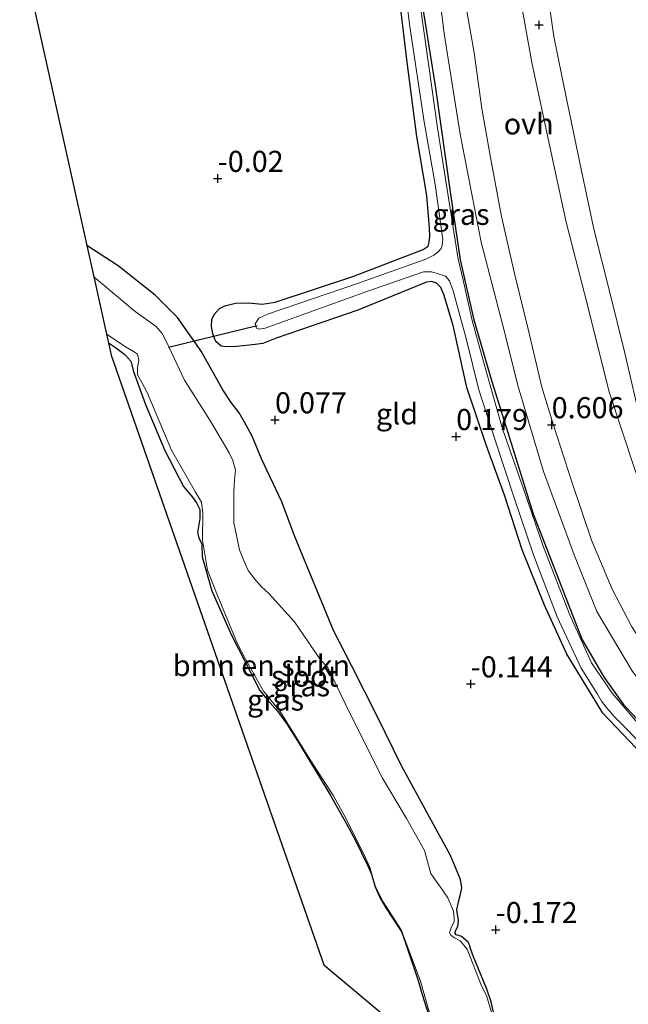
# Model space of a CAD drawing. Units: metres. Extents: x 129994 to 140005, y 481249 to 487500.
# Drawn here: x 130400 to 130472, y 482954 to 483071 of the extents above; entities that cross this region are included whole.
import ezdxf
from ezdxf.enums import TextEntityAlignment as Align

# ---------------------------------------------------------------- set-up
doc = ezdxf.new("R2010")
doc.units = ezdxf.units.M
doc.layers.get('0').update_dxf_attribs({"lineweight": 25})
for name, color, linetype, lineweight in [('B-ME-GR-BOMENSTRUIKEN-GV-B6', 93, 'Continuous', 18), ('B-ME-GW-KRUINLIJN-L-B1', 93, 'Continuous', 18), ('B-ME-GW-TEENLIJN-L-B1', 93, 'Continuous', 18), ('B-ME-IE-GRASLAND-GV-B6', 93, 'Continuous', 18), ('B-ME-IE-GRONDWERKLIJN-GROND_INGERICHT-GV-B6', 253, 'Continuous', 18), ('B-ME-OG-WATER-GV-B6', 153, 'Continuous', 18), ('B-ME-VH-VERH_SOORT-ONVERHARD-GV-B6', 8, 'Continuous', 18)]:
    doc.layers.add(name, color=color, linetype=linetype, lineweight=lineweight)
for name, color, linetype in [('B-ME-GW-HOOGTEPUNT-S-B1', 10, 'Continuous'), ('B-ME-GW-INSTEEKWATERGANG-L-B1', 10, 'Continuous'), ('B-ME-KG-KADASTRAAL-OPNAMEDTMGRENS-L-B1', 10, 'Continuous'), ('B-ME-KW-DUIKER-L-B1', 10, 'Continuous')]:
    doc.layers.add(name, color=color, linetype=linetype)
doc.styles.add('NLCS-ISO', font='NLCS-ISO.TTF')

# ---------------------------------------------------------------- blocks, each defined once
blk = doc.blocks.new('hoogtepunt')
for p, q in [((-0.5, 0), (0.5, 0)), ((0, 0.5), (0, -0.5))]:
    blk.add_line(p, q)

msp = doc.modelspace()

# ---------------------------------------------------------------- linework, layer by layer
at = {"layer": 'B-ME-GR-BOMENSTRUIKEN-GV-B6'}
for points in [[(130410.675, 483032.815, 0.097), (130411.506, 483032.282, 0.097), (130412.608, 483031.464, 0.097), (130413.297, 483030.672, 0.097), (130413.603, 483029.428, 0.09), (130415.045, 483025.515, 0.075), (130417.333, 483020.056, 0.07), (130419.536, 483015.792, 0.044), (130420.617, 483014.513, 0.001), (130421.1, 483013.844, 0.001), (130421.478, 483013.042, 0.003), (130421.474, 483011.981, 0.006), (130421.223, 483010.315, 0.006), (130421.363, 483009.704, 0.006), (130421.735, 483008.95, 0.006), (130421.781, 483007.437, 0.006), (130422.9, 483003.391, 0.006), (130425.236, 482998.154, 0.006), (130427.569, 482993.591, 0.006), (130428.609, 482991.585, 0.003), (130429.475, 482990.5, 0.006), (130430.74, 482989.073, 0.003), (130431.847, 482987.556, -0.001), (130433.254, 482985.277, -0.001), (130436.958, 482979.203, -0.011), (130438.878, 482975.775, -0.016), (130439.939, 482973.796, -0.025), (130441.369, 482970.869, -0.028), (130441.823, 482969.81, -0.037), (130442.279, 482968.294, -0.04), (130442.828, 482967.029, -0.045), (130443.54, 482965.806, -0.045), (130445.426, 482962.905, -0.076), (130446.137, 482960.815, -0.081), (130447.382, 482957.169, -0.088), (130447.851, 482955.533, -0.1), (130449.222, 482951.178, -0.104)], [(130450.282, 482947.207, -0.104), (130436.185, 482959.02, -0.512), (130423.567, 482995.185, -0.275), (130410.992, 483031.388, 0.048), (130410.675, 483032.815, 0.097)]]:
    msp.add_polyline3d(points, dxfattribs=at)
at = {"layer": 'B-ME-GW-INSTEEKWATERGANG-L-B1'}
for points in [[(130447.593, 483074.533, -0.091), (130449.399, 483063.327, -0.068), (130451.222, 483050.451, 0.028), (130452.365, 483042.663, -0.025), (130453.958, 483035.57, 0.028), (130456.126, 483028.254, -0.03), (130458.578, 483020.3, -0.025), (130461.008, 483012.558, 0.009), (130464.247, 483004.188, 0.013), (130466.836, 482997.611, -0.049), (130469.41, 482993.113, -0.084), (130471.695, 482989.946, -0.027), (130477.032, 482984.245, -0.087), (130482.87, 482978.552, -0.056), (130487.596, 482973.836, -0.058), (130494.646, 482967.343, -0.106), (130499.656, 482962.659, -0.158), (130508.136, 482954.029, -0.16)], [(130473.959, 482983.931, -0.044), (130469.251, 482988.912, -0.044), (130468.489, 482990.191, -0.02), (130465.018, 482995.881, -0.058), (130462.368, 483001.71, -0.015), (130459.686, 483008.277, 0.07), (130457.609, 483014.766, 0.075), (130455.482, 483020.629, 0.189), (130453.144, 483027.544, 0.149), (130451.525, 483034.872, 0.125), (130450.427, 483038.553, 0.134), (130450.047, 483039.396, 0.127), (130449.559, 483039.916, 0.118), (130448.967, 483040.09, 0.113), (130448.376, 483040.025, 0.118), (130447.504, 483039.69, 0.075), (130440.208, 483036.688, -0.03), (130430.552, 483033.402, -0.039), (130428.951, 483032.748, -0.025), (130428.029, 483032.647, -0.044), (130425.859, 483032.384, -0.049), (130424.62, 483032.344, -0.049), (130424.011, 483032.444, -0.041), (130423.38, 483032.972, -0.034), (130423.037, 483033.915, -0.02), (130422.872, 483034.757, -0.02), (130422.923, 483035.6, -0.006), (130423.192, 483036.203, -0.003), (130423.83, 483036.919, 0.004), (130424.468, 483037.204, 0.006), (130425.697, 483037.554, -0.011), (130427.248, 483037.581, -0.063), (130428.893, 483037.404, -0.077), (130430.421, 483037.643, -0.113), (130439.646, 483040.714, -0.134), (130447.95, 483043.899, 0.104), (130448.551, 483044.3, 0.113), (130448.691, 483044.769, 0.108), (130448.757, 483045.47, 0.089), (130448.716, 483046.493, 0.068), (130448.393, 483050.307, 0.049), (130447.214, 483057.326, 0.085), (130446.111, 483065.835, 0.013), (130445.17, 483073.74, -0.129)], [(130456.994, 482950.395, -0.27), (130456.02, 482954.649, -0.272), (130455.496, 482956.133, -0.279), (130453.939, 482959.986, -0.263), (130453.628, 482960.844, -0.272), (130453.446, 482961.402, -0.272), (130453.291, 482961.722, -0.272), (130452.516, 482962.408, -0.275), (130452.292, 482962.48, -0.275), (130451.871, 482962.578, -0.275), (130451.75, 482962.806, -0.275), (130451.819, 482963.054, -0.275), (130452.076, 482963.564, -0.275), (130452.14, 482964.294, -0.272), (130451.951, 482965.575, -0.272), (130452.137, 482966.511, -0.248), (130452.376, 482967.405, -0.217), (130452.533, 482968.169, -0.181), (130452.4, 482969.166, -0.136), (130451.218, 482972.024, -0.04), (130448.478, 482977, -0.057), (130445.397, 482982.661, -0.021), (130442.544, 482988.443, 0.015), (130439.52, 482994.472, 0.027), (130437.319, 482998.712, 0.02), (130432.71, 483009.94, 0.094), (130431.207, 483013.967, 0.113), (130428.792, 483019.051, 0.118), (130427.7, 483021.75, 0.116), (130426.769, 483023.431, 0.09), (130426.143, 483024.519, 0.039), (130425.189, 483025.739, -0.013), (130424.202, 483027.269, -0.011), (130421.628, 483031.829, -0.016), (130418.826, 483035.834, 0.042), (130416.173, 483038.482, -0.069), (130411.792, 483041.952, -0.136), (130408.105, 483044.371, -0.123)], [(130410.675, 483032.815, 0.097), (130411.506, 483032.282, 0.097), (130412.608, 483031.464, 0.097), (130413.297, 483030.672, 0.097), (130413.603, 483029.428, 0.09), (130415.045, 483025.515, 0.075), (130417.333, 483020.056, 0.07), (130419.536, 483015.792, 0.044), (130420.617, 483014.513, 0.001), (130421.1, 483013.844, 0.001), (130421.478, 483013.042, 0.003), (130421.474, 483011.981, 0.006), (130421.223, 483010.315, 0.006), (130421.363, 483009.704, 0.006), (130421.735, 483008.95, 0.006), (130421.781, 483007.437, 0.006), (130422.9, 483003.391, 0.006), (130425.236, 482998.154, 0.006), (130427.569, 482993.591, 0.006), (130428.609, 482991.585, 0.003), (130429.475, 482990.5, 0.006), (130430.74, 482989.073, 0.003), (130431.847, 482987.556, -0.001), (130433.254, 482985.277, -0.001), (130436.958, 482979.203, -0.011), (130438.878, 482975.775, -0.016), (130439.939, 482973.796, -0.025), (130441.369, 482970.869, -0.028), (130441.823, 482969.81, -0.037), (130442.279, 482968.294, -0.04), (130442.828, 482967.029, -0.045), (130443.54, 482965.806, -0.045), (130445.426, 482962.905, -0.076), (130446.137, 482960.815, -0.081), (130447.382, 482957.169, -0.088), (130447.851, 482955.533, -0.1), (130449.222, 482951.178, -0.104)]]:
    msp.add_polyline3d(points, dxfattribs=at)
at = {"layer": 'B-ME-GW-KRUINLIJN-L-B1'}
for points in [[(130462.316, 483077.277, 3.347), (130463.448, 483069.175, 3.373), (130464.939, 483061.98, 3.414), (130466.744, 483053.252, 3.414), (130468.248, 483046.155, 3.438), (130470.009, 483039.135, 3.429), (130471.874, 483031.62, 3.381), (130473.893, 483022.915, 3.467), (130476.419, 483015.738, 3.366), (130477.501, 483013.953, 3.535)], [(130524.254, 482950.748, 1.731), (130518.828, 482956.868, 2.254), (130514.457, 482961.771, 2.712), (130510.339, 482967.017, 3.158), (130504.059, 482973.625, 3.69), (130498.244, 482979.533, 3.852), (130493.034, 482985.677, 3.999), (130488.108, 482991.659, 4.016), (130485.689, 482994.473, 4.016), (130483.964, 482996.708, 3.999), (130480.975, 483001.835, 3.903), (130478.211, 483006.454, 3.871), (130475.653, 483010.974, 3.556), (130473.057, 483017.818, 3.375), (130470.033, 483027.016, 3.445), (130467.075, 483038.694, 3.43), (130464.934, 483047.14, 3.425), (130462.91, 483056.496, 3.336), (130460.861, 483066.092, 3.252), (130459.329, 483074.508, 3.204)]]:
    msp.add_polyline3d(points, dxfattribs=at)
at = {"layer": 'B-ME-GW-TEENLIJN-L-B1'}
msp.add_polyline3d([(130452.808, 483074.053, 0.356), (130453.994, 483067.243, 0.392), (130454.937, 483060.65, 0.392), (130455.94, 483054.839, 0.44), (130457.272, 483047.803, 0.483), (130458.791, 483041.054, 0.498), (130460.417, 483034.438, 0.508), (130462.047, 483027.556, 0.515), (130463.414, 483023.071, 0.529), (130465.588, 483016.322, 0.537), (130467.925, 483009.42, 0.537), (130470.361, 483003.598, 0.522), (130472.663, 482999.216, 0.527), (130476.154, 482993.727, 0.546), (130479.279, 482989.582, 0.556), (130482.719, 482985.665, 0.556), (130486.931, 482981.348, 0.551), (130491.055, 482977.385, 0.52), (130495.129, 482973.223, 0.45), (130498.865, 482969.702, 0.418), (130503.101, 482965.825, 0.281), (130507.627, 482961.518, 0.192), (130512.72, 482956.691, 0.155), (130517.478, 482952.264, 0.148)], dxfattribs=at)
at = {"layer": 'B-ME-IE-GRASLAND-GV-B6'}
for points in [[(130445.071, 483080.595, -0.525), (130446.39, 483070.366, -0.525), (130448.073, 483059.038, -0.525), (130449.398, 483051.621, -0.525), (130450.287, 483045.077, -0.525), (130450.238, 483044.417, -0.525), (130450.113, 483044.016, -0.525), (130449.697, 483043.606, -0.525), (130449.229, 483043.24, -0.525), (130448.289, 483042.748, -0.525), (130440.171, 483039.868, -0.525), (130429.492, 483036.245, -0.525), (130428.501, 483035.773, -0.525), (130428.067, 483035.095, -0.525), (130428.221, 483034.578, -0.525), (130428.476, 483034.461, -0.525), (130429.216, 483034.567, -0.525), (130441.292, 483038.925, -0.525), (130448.019, 483041.24, -0.525), (130448.939, 483041.244, -0.525), (130449.639, 483041.055, -0.525), (130450.596, 483040.724, -0.525), (130451.093, 483040.172, -0.525), (130451.536, 483039.009, -0.525), (130453.078, 483033.361, -0.525), (130454.575, 483027.248, -0.525), (130456.516, 483021.281, -0.525), (130458.746, 483014.448, -0.525), (130461.104, 483007.557, -0.525), (130463.839, 483000.319, -0.525), (130466.717, 482994.213, -0.525), (130468.629, 482991.151, -0.525), (130469.107, 482990.331, -0.525), (130469.649, 482989.59, -0.525), (130470.619, 482988.485, -0.525), (130478.334, 482980.705, -0.525)], [(130447.593, 483074.533, -0.091), (130449.399, 483063.327, -0.068), (130451.222, 483050.451, 0.028), (130452.365, 483042.663, -0.025), (130453.958, 483035.57, 0.028), (130456.126, 483028.254, -0.03), (130458.578, 483020.3, -0.025), (130461.008, 483012.558, 0.009), (130464.247, 483004.188, 0.013), (130466.836, 482997.611, -0.049), (130469.41, 482993.113, -0.084), (130471.695, 482989.946, -0.027), (130477.032, 482984.245, -0.087), (130482.87, 482978.552, -0.056), (130487.596, 482973.836, -0.058), (130494.646, 482967.343, -0.106), (130499.656, 482962.659, -0.158), (130508.136, 482954.029, -0.16)], [(130473.959, 482983.931, -0.044), (130469.251, 482988.912, -0.044), (130468.489, 482990.191, -0.02), (130465.018, 482995.881, -0.058), (130462.368, 483001.71, -0.015), (130459.686, 483008.277, 0.07), (130457.609, 483014.766, 0.075), (130455.482, 483020.629, 0.189), (130453.144, 483027.544, 0.149), (130451.525, 483034.872, 0.125), (130450.427, 483038.553, 0.134), (130450.047, 483039.396, 0.127), (130449.559, 483039.916, 0.118), (130448.967, 483040.09, 0.113), (130448.376, 483040.025, 0.118), (130447.504, 483039.69, 0.075), (130440.208, 483036.688, -0.03), (130430.552, 483033.402, -0.039), (130428.951, 483032.748, -0.025), (130428.029, 483032.647, -0.044), (130425.859, 483032.384, -0.049), (130424.62, 483032.344, -0.049), (130424.011, 483032.444, -0.041), (130423.38, 483032.972, -0.034), (130423.037, 483033.915, -0.02), (130422.872, 483034.757, -0.02), (130422.923, 483035.6, -0.006), (130423.192, 483036.203, -0.003), (130423.83, 483036.919, 0.004), (130424.468, 483037.204, 0.006), (130425.697, 483037.554, -0.011), (130427.248, 483037.581, -0.063), (130428.893, 483037.404, -0.077), (130430.421, 483037.643, -0.113), (130439.646, 483040.714, -0.134), (130447.95, 483043.899, 0.104), (130448.551, 483044.3, 0.113), (130448.691, 483044.769, 0.108), (130448.757, 483045.47, 0.089), (130448.716, 483046.493, 0.068), (130448.393, 483050.307, 0.049), (130447.214, 483057.326, 0.085), (130446.111, 483065.835, 0.013), (130445.17, 483073.74, -0.129)], [(130509.056, 482952.839, -0.525), (130502.497, 482959.365, -0.525), (130497.651, 482964.189, -0.525), (130492.442, 482969.022, -0.525), (130486.671, 482974.544, -0.525), (130481.491, 482979.549, -0.525), (130475.902, 482984.97, -0.525), (130473.669, 482987.415, -0.525), (130470.385, 482991.271, -0.525), (130467.931, 482994.855, -0.525), (130465.306, 483000.65, -0.525), (130462.188, 483008.718, -0.525), (130459.942, 483015.258, -0.525), (130457.388, 483022.613, -0.525), (130455.365, 483029.759, -0.525), (130453.791, 483035.476, -0.525), (130452.706, 483040.277, -0.525), (130452.118, 483042.758, -0.525), (130450.796, 483051.023, -0.525), (130449.652, 483058.339, -0.525), (130448.631, 483065.644, -0.525), (130447.519, 483073.544, -0.525)], [(130408.105, 483044.371, -0.123), (130411.792, 483041.952, -0.136), (130416.173, 483038.482, -0.069), (130418.826, 483035.834, 0.042), (130421.628, 483031.829, -0.016), (130424.202, 483027.269, -0.011), (130425.189, 483025.739, -0.013), (130426.143, 483024.519, 0.039), (130426.769, 483023.431, 0.09), (130427.7, 483021.75, 0.116), (130428.792, 483019.051, 0.118), (130431.207, 483013.967, 0.113), (130432.71, 483009.94, 0.094), (130437.319, 482998.712, 0.02), (130439.52, 482994.472, 0.027), (130442.544, 482988.443, 0.015), (130445.397, 482982.661, -0.021), (130448.478, 482977, -0.057), (130451.218, 482972.024, -0.04), (130452.4, 482969.166, -0.136), (130452.533, 482968.169, -0.181), (130452.376, 482967.405, -0.217), (130452.137, 482966.511, -0.248), (130451.951, 482965.575, -0.272), (130452.14, 482964.294, -0.272), (130452.076, 482963.564, -0.275), (130451.819, 482963.054, -0.275), (130451.75, 482962.806, -0.275), (130451.871, 482962.578, -0.275), (130452.292, 482962.48, -0.275), (130452.516, 482962.408, -0.275), (130453.291, 482961.722, -0.272), (130453.446, 482961.402, -0.272), (130453.628, 482960.844, -0.272), (130453.939, 482959.986, -0.263), (130455.496, 482956.133, -0.279), (130456.02, 482954.649, -0.272), (130456.994, 482950.395, -0.27)], [(130456.126, 482953.275, -0.55), (130455.483, 482955.395, -0.55), (130454.874, 482956.556, -0.55), (130453.195, 482960.874, -0.55), (130452.361, 482961.89, -0.55), (130451.698, 482962.227, -0.55), (130451.231, 482962.537, -0.55), (130451.101, 482962.835, -0.55), (130451.279, 482963.409, -0.55), (130451.626, 482964.193, -0.55), (130451.635, 482964.555, -0.55), (130451.564, 482965.415, -0.55), (130450.887, 482966.977, -0.55), (130450.026, 482968.231, -0.55), (130449.314, 482969.236, -0.55), (130448.881, 482969.887, -0.55), (130448.581, 482970.865, -0.55), (130448.125, 482972.597, -0.55), (130445.997, 482976.408, -0.55), (130443.137, 482981.174, -0.55), (130439.223, 482988.955, -0.55), (130436.657, 482994.331, -0.55), (130435.812, 482995.226, -0.55), (130432.714, 482999.749, -0.55), (130429.652, 483003.072, -0.55), (130428.817, 483003.871, -0.55), (130427.994, 483004.792, -0.55), (130427.207, 483005.813, -0.55), (130426.751, 483006.895, -0.55), (130426.19, 483008.278, -0.55), (130425.525, 483011.479, -0.55), (130425.5, 483015.209, -0.55), (130425.617, 483016.546, -0.55), (130425.73, 483017.714, -0.55), (130425.387, 483018.857, -0.55), (130424.971, 483019.798, -0.55), (130422.755, 483023.527, -0.55), (130419.665, 483028.413, -0.55), (130417.526, 483032.969, -0.55), (130417.036, 483033.926, -0.55), (130416.291, 483034.784, -0.55), (130413.833, 483036.56, -0.55), (130408.932, 483040.649, -0.55), (130408.105, 483044.371, -0.123)], [(130410.439, 483033.874, -0.55), (130412.734, 483032.322, -0.55), (130413.608, 483031.816, -0.55), (130414.078, 483031.482, -0.55), (130414.252, 483030.779, -0.55), (130414.082, 483029.917, -0.55), (130414.107, 483029.029, -0.55), (130414.592, 483028.12, -0.55), (130415.228, 483026.937, -0.55), (130418.125, 483020.08, -0.55), (130420.959, 483015.119, -0.55), (130421.668, 483013.921, -0.55), (130421.836, 483012.615, -0.55), (130421.803, 483009.409, -0.55), (130422.386, 483005.861, -0.55), (130423.583, 483002.862, -0.55), (130425.947, 482997.126, -0.55), (130426.86, 482995.397, -0.55), (130429.047, 482991.496, -0.55), (130430.998, 482989.086, -0.55), (130434.628, 482983.224, -0.55), (130437.346, 482979.093, -0.55), (130438.612, 482976.776, -0.55), (130440.893, 482972.235, -0.55), (130441.626, 482970.606, -0.55), (130442.25, 482968.435, -0.55), (130443.219, 482966.494, -0.55), (130445.364, 482963.168, -0.55), (130447.661, 482957.113, -0.55), (130450.494, 482947.029, -0.55)], [(130449.222, 482951.178, -0.104), (130447.851, 482955.533, -0.1), (130447.382, 482957.169, -0.088), (130446.137, 482960.815, -0.081), (130445.426, 482962.905, -0.076), (130443.54, 482965.806, -0.045), (130442.828, 482967.029, -0.045), (130442.279, 482968.294, -0.04), (130441.823, 482969.81, -0.037), (130441.369, 482970.869, -0.028), (130439.939, 482973.796, -0.025), (130438.878, 482975.775, -0.016), (130436.958, 482979.203, -0.011), (130433.254, 482985.277, -0.001), (130431.847, 482987.556, -0.001), (130430.74, 482989.073, 0.003), (130429.475, 482990.5, 0.006), (130428.609, 482991.585, 0.003), (130427.569, 482993.591, 0.006), (130425.236, 482998.154, 0.006), (130422.9, 483003.391, 0.006), (130421.781, 483007.437, 0.006), (130421.735, 483008.95, 0.006), (130421.363, 483009.704, 0.006), (130421.223, 483010.315, 0.006), (130421.474, 483011.981, 0.006), (130421.478, 483013.042, 0.003), (130421.1, 483013.844, 0.001), (130420.617, 483014.513, 0.001), (130419.536, 483015.792, 0.044), (130417.333, 483020.056, 0.07), (130415.045, 483025.515, 0.075), (130413.603, 483029.428, 0.09), (130413.297, 483030.672, 0.097), (130412.608, 483031.464, 0.097), (130411.506, 483032.282, 0.097), (130410.675, 483032.815, 0.097), (130410.439, 483033.874, -0.55)]]:
    msp.add_polyline3d(points, dxfattribs=at)
at = {"layer": 'B-ME-IE-GRONDWERKLIJN-GROND_INGERICHT-GV-B6'}
for points in [[(130456.994, 482950.395, -0.27), (130456.02, 482954.649, -0.272), (130455.496, 482956.133, -0.279), (130453.939, 482959.986, -0.263), (130453.628, 482960.844, -0.272), (130453.446, 482961.402, -0.272), (130453.291, 482961.722, -0.272), (130452.516, 482962.408, -0.275), (130452.292, 482962.48, -0.275), (130451.871, 482962.578, -0.275), (130451.75, 482962.806, -0.275), (130451.819, 482963.054, -0.275), (130452.076, 482963.564, -0.275), (130452.14, 482964.294, -0.272), (130451.951, 482965.575, -0.272), (130452.137, 482966.511, -0.248), (130452.376, 482967.405, -0.217), (130452.533, 482968.169, -0.181), (130452.4, 482969.166, -0.136), (130451.218, 482972.024, -0.04), (130448.478, 482977, -0.057), (130445.397, 482982.661, -0.021), (130442.544, 482988.443, 0.015), (130439.52, 482994.472, 0.027), (130437.319, 482998.712, 0.02), (130432.71, 483009.94, 0.094), (130431.207, 483013.967, 0.113), (130428.792, 483019.051, 0.118), (130427.7, 483021.75, 0.116), (130426.769, 483023.431, 0.09), (130426.143, 483024.519, 0.039), (130425.189, 483025.739, -0.013), (130424.202, 483027.269, -0.011), (130421.628, 483031.829, -0.016), (130418.826, 483035.834, 0.042), (130416.173, 483038.482, -0.069), (130411.792, 483041.952, -0.136), (130408.105, 483044.371, -0.123), (130400.131, 483080.256, -0.123)], [(130449.105, 483080.391, 0.233), (130450.47, 483069.528, 0.23), (130452.366, 483057.585, 0.242), (130454.841, 483044.783, 0.353), (130457.368, 483035.043, 0.496), (130459.248, 483027.657, 0.484), (130462.248, 483017.582, 0.488), (130465.885, 483007.673, 0.515), (130468.564, 483000.957, 0.488), (130472.789, 482993.854, 0.592), (130477.253, 482988.111, 0.599), (130482.878, 482981.962, 0.59), (130488.386, 482976.213, 0.464), (130493.078, 482971.708, 0.286), (130498.943, 482966.022, 0.206), (130505.012, 482960.238, 0.103), (130511.252, 482954.011, 0.103)], [(130462.316, 483077.277, 3.347), (130463.448, 483069.175, 3.373), (130464.939, 483061.98, 3.414), (130466.744, 483053.252, 3.414), (130468.248, 483046.155, 3.438), (130470.009, 483039.135, 3.429), (130471.874, 483031.62, 3.381), (130473.893, 483022.915, 3.467)], [(130473.893, 483022.915, 3.467), (130471.874, 483031.62, 3.381), (130470.009, 483039.135, 3.429), (130468.248, 483046.155, 3.438), (130466.744, 483053.252, 3.414), (130464.939, 483061.98, 3.414), (130463.448, 483069.175, 3.373), (130462.316, 483077.277, 3.347)], [(130508.136, 482954.029, -0.16), (130499.656, 482962.659, -0.158), (130494.646, 482967.343, -0.106), (130487.596, 482973.836, -0.058), (130482.87, 482978.552, -0.056), (130477.032, 482984.245, -0.087), (130471.695, 482989.946, -0.027), (130469.41, 482993.113, -0.084), (130466.836, 482997.611, -0.049), (130464.247, 483004.188, 0.013), (130461.008, 483012.558, 0.009), (130458.578, 483020.3, -0.025), (130456.126, 483028.254, -0.03), (130453.958, 483035.57, 0.028), (130452.365, 483042.663, -0.025), (130451.222, 483050.451, 0.028), (130449.399, 483063.327, -0.068), (130447.593, 483074.533, -0.091)], [(130459.329, 483074.508, 3.204), (130460.861, 483066.092, 3.252), (130462.91, 483056.496, 3.336), (130464.934, 483047.14, 3.425), (130467.075, 483038.694, 3.43), (130470.033, 483027.016, 3.445), (130473.057, 483017.818, 3.375), (130475.653, 483010.974, 3.556), (130478.211, 483006.454, 3.871), (130480.975, 483001.835, 3.903), (130483.964, 482996.708, 3.999), (130485.689, 482994.473, 4.016), (130488.108, 482991.659, 4.016), (130493.034, 482985.677, 3.999), (130498.244, 482979.533, 3.852), (130504.059, 482973.625, 3.69), (130510.339, 482967.017, 3.158), (130514.457, 482961.771, 2.712), (130518.828, 482956.868, 2.254), (130524.254, 482950.748, 1.731)], [(130524.254, 482950.748, 1.731), (130518.828, 482956.868, 2.254), (130514.457, 482961.771, 2.712), (130510.339, 482967.017, 3.158), (130504.059, 482973.625, 3.69), (130498.244, 482979.533, 3.852), (130493.034, 482985.677, 3.999), (130488.108, 482991.659, 4.016), (130485.689, 482994.473, 4.016), (130483.964, 482996.708, 3.999), (130480.975, 483001.835, 3.903), (130478.211, 483006.454, 3.871), (130475.653, 483010.974, 3.556), (130473.057, 483017.818, 3.375), (130470.033, 483027.016, 3.445), (130467.075, 483038.694, 3.43), (130464.934, 483047.14, 3.425), (130462.91, 483056.496, 3.336), (130460.861, 483066.092, 3.252), (130459.329, 483074.508, 3.204)], [(130445.17, 483073.74, -0.129), (130446.111, 483065.835, 0.013), (130447.214, 483057.326, 0.085), (130448.393, 483050.307, 0.049), (130448.716, 483046.493, 0.068), (130448.757, 483045.47, 0.089), (130448.691, 483044.769, 0.108), (130448.551, 483044.3, 0.113), (130447.95, 483043.899, 0.104), (130439.646, 483040.714, -0.134), (130430.421, 483037.643, -0.113), (130428.893, 483037.404, -0.077), (130427.248, 483037.581, -0.063), (130425.697, 483037.554, -0.011), (130424.468, 483037.204, 0.006), (130423.83, 483036.919, 0.004), (130423.192, 483036.203, -0.003), (130422.923, 483035.6, -0.006), (130422.872, 483034.757, -0.02), (130423.037, 483033.915, -0.02), (130423.38, 483032.972, -0.034), (130424.011, 483032.444, -0.041), (130424.62, 483032.344, -0.049), (130425.859, 483032.384, -0.049), (130428.029, 483032.647, -0.044), (130428.951, 483032.748, -0.025), (130430.552, 483033.402, -0.039), (130440.208, 483036.688, -0.03), (130447.504, 483039.69, 0.075), (130448.376, 483040.025, 0.118), (130448.967, 483040.09, 0.113), (130449.559, 483039.916, 0.118), (130450.047, 483039.396, 0.127), (130450.427, 483038.553, 0.134), (130451.525, 483034.872, 0.125), (130453.144, 483027.544, 0.149), (130455.482, 483020.629, 0.189), (130457.609, 483014.766, 0.075), (130459.686, 483008.277, 0.07), (130462.368, 483001.71, -0.015), (130465.018, 482995.881, -0.058), (130468.489, 482990.191, -0.02), (130469.251, 482988.912, -0.044), (130473.959, 482983.931, -0.044)], [(130517.478, 482952.264, 0.148), (130512.72, 482956.691, 0.155), (130507.627, 482961.518, 0.192), (130503.101, 482965.825, 0.281), (130498.865, 482969.702, 0.418), (130495.129, 482973.223, 0.45), (130491.055, 482977.385, 0.52), (130486.931, 482981.348, 0.551), (130482.719, 482985.665, 0.556), (130479.279, 482989.582, 0.556), (130476.154, 482993.727, 0.546), (130472.663, 482999.216, 0.527), (130470.361, 483003.598, 0.522), (130467.925, 483009.42, 0.537), (130465.588, 483016.322, 0.537), (130463.414, 483023.071, 0.529), (130462.047, 483027.556, 0.515), (130460.417, 483034.438, 0.508), (130458.791, 483041.054, 0.498), (130457.272, 483047.803, 0.483), (130455.94, 483054.839, 0.44), (130454.937, 483060.65, 0.392), (130453.994, 483067.243, 0.392), (130452.808, 483074.053, 0.356)]]:
    msp.add_polyline3d(points, dxfattribs=at)
at = {"layer": 'B-ME-KG-KADASTRAAL-OPNAMEDTMGRENS-L-B1'}
msp.add_polyline3d([(130400.131, 483080.256, -0.123), (130408.105, 483044.371, -0.123), (130408.932, 483040.649, -0.55), (130410.439, 483033.874, -0.55), (130410.675, 483032.815, 0.097), (130410.992, 483031.388, 0.048), (130423.567, 482995.185, -0.275), (130436.185, 482959.02, -0.512), (130450.282, 482947.207, -0.104)], dxfattribs=at)
at = {"layer": 'B-ME-KW-DUIKER-L-B1'}
msp.add_line((130417.773, 483032.302, -0.469), (130428.287, 483034.884, -0.469), dxfattribs=at)
at = {"layer": 'B-ME-OG-WATER-GV-B6'}
for points in [[(130478.334, 482980.705, -0.525), (130470.619, 482988.485, -0.525), (130469.649, 482989.59, -0.525), (130469.107, 482990.331, -0.525), (130468.629, 482991.151, -0.525), (130466.717, 482994.213, -0.525), (130463.839, 483000.319, -0.525), (130461.104, 483007.557, -0.525), (130458.746, 483014.448, -0.525), (130456.516, 483021.281, -0.525), (130454.575, 483027.248, -0.525), (130453.078, 483033.361, -0.525), (130451.536, 483039.009, -0.525), (130451.093, 483040.172, -0.525), (130450.596, 483040.724, -0.525), (130449.639, 483041.055, -0.525), (130448.939, 483041.244, -0.525), (130448.019, 483041.24, -0.525), (130441.292, 483038.925, -0.525), (130429.216, 483034.567, -0.525), (130428.476, 483034.461, -0.525), (130428.221, 483034.578, -0.525), (130428.067, 483035.095, -0.525), (130428.501, 483035.773, -0.525), (130429.492, 483036.245, -0.525), (130440.171, 483039.868, -0.525), (130448.289, 483042.748, -0.525), (130449.229, 483043.24, -0.525), (130449.697, 483043.606, -0.525), (130450.113, 483044.016, -0.525), (130450.238, 483044.417, -0.525), (130450.287, 483045.077, -0.525), (130449.398, 483051.621, -0.525), (130448.073, 483059.038, -0.525), (130446.39, 483070.366, -0.525), (130445.071, 483080.595, -0.525)], [(130447.519, 483073.544, -0.525), (130448.631, 483065.644, -0.525), (130449.652, 483058.339, -0.525), (130450.796, 483051.023, -0.525), (130452.118, 483042.758, -0.525), (130452.706, 483040.277, -0.525), (130453.791, 483035.476, -0.525), (130455.365, 483029.759, -0.525), (130457.388, 483022.613, -0.525), (130459.942, 483015.258, -0.525), (130462.188, 483008.718, -0.525), (130465.306, 483000.65, -0.525), (130467.931, 482994.855, -0.525), (130470.385, 482991.271, -0.525), (130473.669, 482987.415, -0.525), (130475.902, 482984.97, -0.525), (130481.491, 482979.549, -0.525), (130486.671, 482974.544, -0.525), (130492.442, 482969.022, -0.525), (130497.651, 482964.189, -0.525), (130502.497, 482959.365, -0.525), (130509.056, 482952.839, -0.525)], [(130408.932, 483040.649, -0.55), (130413.833, 483036.56, -0.55), (130416.291, 483034.784, -0.55), (130417.036, 483033.926, -0.55), (130417.526, 483032.969, -0.55), (130419.665, 483028.413, -0.55), (130422.755, 483023.527, -0.55), (130424.971, 483019.798, -0.55), (130425.387, 483018.857, -0.55), (130425.73, 483017.714, -0.55), (130425.617, 483016.546, -0.55), (130425.5, 483015.209, -0.55), (130425.525, 483011.479, -0.55), (130426.19, 483008.278, -0.55), (130426.751, 483006.895, -0.55), (130427.207, 483005.813, -0.55), (130427.994, 483004.792, -0.55), (130428.817, 483003.871, -0.55), (130429.652, 483003.072, -0.55), (130432.714, 482999.749, -0.55), (130435.812, 482995.226, -0.55), (130436.657, 482994.331, -0.55), (130439.223, 482988.955, -0.55), (130443.137, 482981.174, -0.55), (130445.997, 482976.408, -0.55), (130448.125, 482972.597, -0.55), (130448.581, 482970.865, -0.55), (130448.881, 482969.887, -0.55), (130449.314, 482969.236, -0.55), (130450.026, 482968.231, -0.55), (130450.887, 482966.977, -0.55), (130451.564, 482965.415, -0.55), (130451.635, 482964.555, -0.55), (130451.626, 482964.193, -0.55), (130451.279, 482963.409, -0.55), (130451.101, 482962.835, -0.55), (130451.231, 482962.537, -0.55), (130451.698, 482962.227, -0.55), (130452.361, 482961.89, -0.55), (130453.195, 482960.874, -0.55), (130454.874, 482956.556, -0.55), (130455.483, 482955.395, -0.55), (130456.126, 482953.275, -0.55)], [(130450.494, 482947.029, -0.55), (130447.661, 482957.113, -0.55), (130445.364, 482963.168, -0.55), (130443.219, 482966.494, -0.55), (130442.25, 482968.435, -0.55), (130441.626, 482970.606, -0.55), (130440.893, 482972.235, -0.55), (130438.612, 482976.776, -0.55), (130437.346, 482979.093, -0.55), (130434.628, 482983.224, -0.55), (130430.998, 482989.086, -0.55), (130429.047, 482991.496, -0.55), (130426.86, 482995.397, -0.55), (130425.947, 482997.126, -0.55), (130423.583, 483002.862, -0.55), (130422.386, 483005.861, -0.55), (130421.803, 483009.409, -0.55), (130421.836, 483012.615, -0.55), (130421.668, 483013.921, -0.55), (130420.959, 483015.119, -0.55), (130418.125, 483020.08, -0.55), (130415.228, 483026.937, -0.55), (130414.592, 483028.12, -0.55), (130414.107, 483029.029, -0.55), (130414.082, 483029.917, -0.55), (130414.252, 483030.779, -0.55), (130414.078, 483031.482, -0.55), (130413.608, 483031.816, -0.55), (130412.734, 483032.322, -0.55), (130410.439, 483033.874, -0.55), (130408.932, 483040.649, -0.55)]]:
    msp.add_polyline3d(points, dxfattribs=at)
at = {"layer": 'B-ME-VH-VERH_SOORT-ONVERHARD-GV-B6'}
for points in [[(130511.252, 482954.011, 0.103), (130505.012, 482960.238, 0.103), (130498.943, 482966.022, 0.206), (130493.078, 482971.708, 0.286), (130488.386, 482976.213, 0.464), (130482.878, 482981.962, 0.59), (130477.253, 482988.111, 0.599), (130472.789, 482993.854, 0.592), (130468.564, 483000.957, 0.488), (130465.885, 483007.673, 0.515), (130462.248, 483017.582, 0.488), (130459.248, 483027.657, 0.484), (130457.368, 483035.043, 0.496), (130454.841, 483044.783, 0.353), (130452.366, 483057.585, 0.242), (130450.47, 483069.528, 0.23), (130449.105, 483080.391, 0.233)], [(130452.808, 483074.053, 0.356), (130453.994, 483067.243, 0.392), (130454.937, 483060.65, 0.392), (130455.94, 483054.839, 0.44), (130457.272, 483047.803, 0.483), (130458.791, 483041.054, 0.498), (130460.417, 483034.438, 0.508), (130462.047, 483027.556, 0.515), (130463.414, 483023.071, 0.529), (130465.588, 483016.322, 0.537), (130467.925, 483009.42, 0.537), (130470.361, 483003.598, 0.522), (130472.663, 482999.216, 0.527), (130476.154, 482993.727, 0.546), (130479.279, 482989.582, 0.556), (130482.719, 482985.665, 0.556), (130486.931, 482981.348, 0.551), (130491.055, 482977.385, 0.52), (130495.129, 482973.223, 0.45), (130498.865, 482969.702, 0.418), (130503.101, 482965.825, 0.281), (130507.627, 482961.518, 0.192), (130512.72, 482956.691, 0.155), (130517.478, 482952.264, 0.148)]]:
    msp.add_polyline3d(points, dxfattribs=at)

# ---------------------------------------------------------------- block references
at = {"layer": 'B-ME-GW-HOOGTEPUNT-S-B1', "rotation": 90}
for p in [(130461.702, 483070.553, 3.463), (130461.702, 483070.553, 3.463), (130423.615, 483052.331, -0.02), (130423.615, 483052.331, -0.02), (130430.405, 483023.686, 0.077), (130430.405, 483023.686, 0.077), (130463.203, 483023.105, 0.606), (130463.203, 483023.105, 0.606), (130451.878, 483021.701, 0.179), (130451.878, 483021.701, 0.179), (130453.612, 482992.355, -0.144), (130453.612, 482992.355, -0.144), (130456.573, 482963.205, -0.172), (130456.573, 482963.205, -0.172)]:
    msp.add_blockref('hoogtepunt', p, dxfattribs=at)

# ---------------------------------------------------------------- texts
at = {"layer": 'B-ME-GR-BOMENSTRUIKEN-GV-B6', "ltscale": 0.2, "style": 'NLCS-ISO'}
msp.add_text('bmn en strkn', height=2.5, dxfattribs=at).set_placement((130428.7937, 482994.5413), align=Align.MIDDLE_CENTER)
at = {"layer": 'B-ME-GW-HOOGTEPUNT-S-B1', "ltscale": 0.2, "style": 'NLCS-ISO'}
for s, p in [('-0.02', (130423.615, 483052.331, -0.02)), ('-0.02', (130423.615, 483052.331, -0.02)), ('0.077', (130430.405, 483023.686, 0.077)), ('0.077', (130430.405, 483023.686, 0.077)), ('0.606', (130463.203, 483023.105, 0.606)), ('0.606', (130463.203, 483023.105, 0.606)), ('0.179', (130451.878, 483021.701, 0.179)), ('0.179', (130451.878, 483021.701, 0.179)), ('-0.144', (130453.612, 482992.355, -0.144)), ('-0.144', (130453.612, 482992.355, -0.144)), ('-0.172', (130456.573, 482963.205, -0.172)), ('-0.172', (130456.573, 482963.205, -0.172))]:
    msp.add_text(s, height=2.5, dxfattribs=at).set_placement(p, align=Align.BOTTOM_LEFT)
at = {"layer": 'B-ME-IE-GRASLAND-GV-B6', "ltscale": 0.2, "style": 'NLCS-ISO'}
for p in [(130452.46, 483048.077), (130433.545, 482992.1425), (130430.4665, 482990.4515)]:
    msp.add_text('gras', height=2.5, dxfattribs=at).set_placement(p, align=Align.MIDDLE_CENTER)
at = {"layer": 'B-ME-IE-GRONDWERKLIJN-GROND_INGERICHT-GV-B6', "ltscale": 0.2, "style": 'NLCS-ISO'}
msp.add_text('gld', height=2.5, dxfattribs=at).set_placement((130444.8664, 483024.3982), align=Align.MIDDLE_CENTER)
at = {"layer": 'B-ME-OG-WATER-GV-B6', "ltscale": 0.2, "style": 'NLCS-ISO'}
msp.add_text('sloot', height=2.5, dxfattribs=at).set_placement((130433.9273, 482993.2871), align=Align.MIDDLE_CENTER)
at = {"layer": 'B-ME-VH-VERH_SOORT-ONVERHARD-GV-B6', "ltscale": 0.2, "style": 'NLCS-ISO'}
msp.add_text('ovh', height=2.5, dxfattribs=at).set_placement((130460.4764, 483058.8134), align=Align.MIDDLE_CENTER)

doc.saveas('drawing.dxf')
